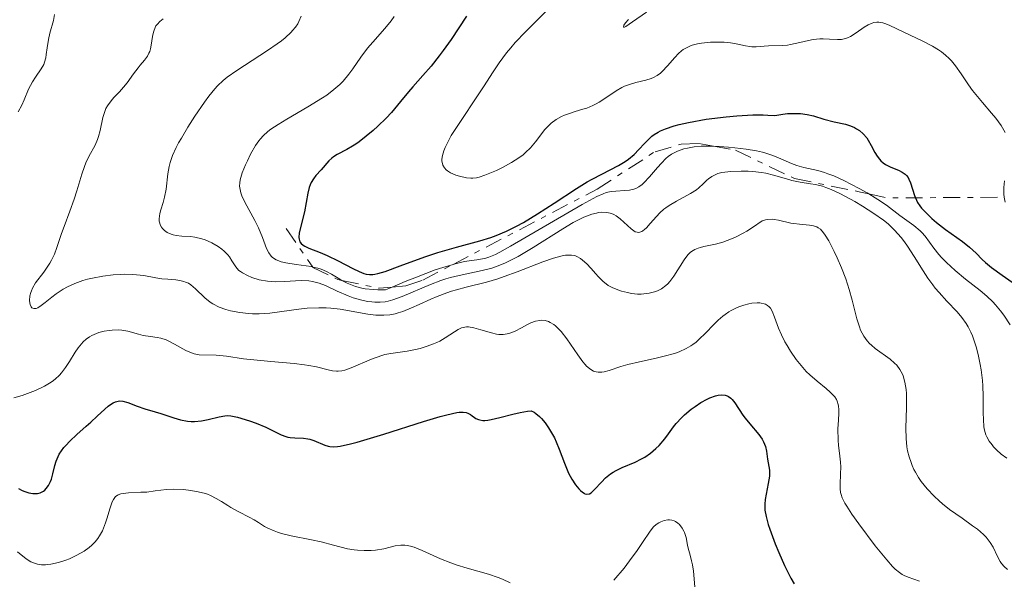
# Model space of a CAD drawing. Units: metres. Extents: x 628939 to 631599, y 4674098 to 4676460.
# Drawn here: x 630071 to 630163, y 4674584 to 4674637 of the extents above; entities that cross this region are included whole.
import ezdxf

# ---------------------------------------------------------------- set-up
doc = ezdxf.new("R2010")
doc.units = ezdxf.units.M
doc.header["$MEASUREMENT"] = 0
doc.linetypes.add('DGN Style 7', pattern=[3.4798438602180486, 1.565929737098122, -0.6959687720436097, 0.5219765790327072, -0.6959687720436097])
for name, color, linetype, lineweight in [('Curva de nivel directora', 30, 'Continuous', 30), ('Curva de nivel intermedia', 30, 'Continuous', 0), ('Escarpado', 30, 'DGN Style 7', 0)]:
    doc.layers.add(name, color=color, linetype=linetype, lineweight=lineweight)

msp = doc.modelspace()

# ---------------------------------------------------------------- linework, layer by layer
at = {"layer": 'Curva de nivel directora', "color": 30, "linetype": 'Continuous', "lineweight": 30, "flags": 128}
for points, elevation in [([(630113.0300000003, 4674636.850000001), (630111.5899999987, 4674634.67), (630110.869999999, 4674633.640000002), (630110.5000000001, 4674633.140000001), (630109.7299999989, 4674632.190000001), (630108.9800000002, 4674631.310000001), (630108.0500000003, 4674630.26), (630107.6399999991, 4674629.800000002), (630106.8999999993, 4674628.910000003), (630106.0399999986, 4674627.890000001), (630105.5599999981, 4674627.36), (630104.7800000003, 4674626.609999999), (630104.3499999989, 4674626.220000001), (630103.6899999996, 4674625.670000001), (630103.0399999992, 4674625.17), (630102.7300000006, 4674624.949999999), (630102.4299999989, 4674624.760000001), (630101.8900000001, 4674624.45), (630101.0099999995, 4674623.99), (630100.6499999998, 4674623.770000001), (630100.4999999999, 4674623.65), (630100.2199999985, 4674623.390000001), (630099.5199999987, 4674622.560000001), (630099.0299999992, 4674622.029999999), (630098.7999999989, 4674621.720000002), (630098.5899999988, 4674621.359999999), (630098.4900000005, 4674621.150000001), (630098.41, 4674620.920000001), (630098.2699999993, 4674620.390000002), (630097.9499999996, 4674618.660000001), (630097.4800000002, 4674616.680000001), (630097.44, 4674616.27), (630097.4600000001, 4674616.090000001), (630097.5400000005, 4674615.850000001), (630097.6399999988, 4674615.710000001), (630097.8400000001, 4674615.539999999), (630097.9899999998, 4674615.449999999), (630098.3799999988, 4674615.279999999), (630099.4299999992, 4674614.87), (630100.0700000008, 4674614.600000001), (630101.0999999989, 4674614.090000001), (630102.4600000002, 4674613.370000001), (630103.0500000003, 4674613.090000002), (630103.4900000006, 4674612.920000002), (630103.7000000007, 4674612.860000002), (630104.0099999991, 4674612.820000002), (630104.3299999988, 4674612.83), (630104.5099999999, 4674612.850000001), (630104.7899999992, 4674612.91), (630105.48, 4674613.109999999), (630106.8700000001, 4674613.609999999), (630109.15, 4674614.460000002)], 450), ([(630109.15, 4674614.460000002), (630110.3499999981, 4674614.859999999), (630112.0899999993, 4674615.36), (630114.2699999987, 4674615.95), (630115.29, 4674616.27), (630115.7799999996, 4674616.450000001), (630116.7400000007, 4674616.850000001), (630117.6900000006, 4674617.32), (630118.3199999988, 4674617.66), (630119.6199999996, 4674618.449999999), (630121.1699999986, 4674619.460000002), (630123.2599999985, 4674620.830000003), (630124.2499999988, 4674621.430000001), (630124.7299999993, 4674621.690000001), (630125.6199999988, 4674622.15), (630127.1599999989, 4674622.939999999), (630127.8000000004, 4674623.330000001), (630128.0899999987, 4674623.540000001), (630128.6099999995, 4674623.99), (630129.0599999988, 4674624.439999999), (630129.5799999996, 4674625), (630129.8199999988, 4674625.26), (630130.269999998, 4674625.670000001), (630130.5000000005, 4674625.850000001), (630130.8699999994, 4674626.070000002), (630131.0799999994, 4674626.170000002), (630131.5499999988, 4674626.37), (630132.3400000001, 4674626.630000002), (630132.8200000006, 4674626.76), (630133.6799999989, 4674626.960000001), (630135.3299999986, 4674627.250000001), (630137.1700000003, 4674627.49), (630138.1600000004, 4674627.58), (630139.6600000003, 4674627.670000002), (630140.6100000002, 4674627.670000002), (630141.0700000006, 4674627.650000001), (630141.7100000001, 4674627.590000001), (630142.4499999997, 4674627.730000001), (630142.899999999, 4674627.780000002), (630143.1799999984, 4674627.800000001), (630143.7100000004, 4674627.800000001), (630144.0799999993, 4674627.79), (630144.7299999996, 4674627.7), (630145.3099999985, 4674627.560000001), (630146.2800000008, 4674627.270000001), (630147.2199999996, 4674627.03), (630148.2799999992, 4674626.790000001), (630148.7499999985, 4674626.650000002), (630149.1299999985, 4674626.480000001), (630149.3099999997, 4674626.380000002), (630149.5699999989, 4674626.210000002), (630149.9299999987, 4674625.900000001), (630150.2500000006, 4674625.520000001), (630150.3899999993, 4674625.300000002), (630150.6599999996, 4674624.83), (630151.0199999994, 4674624.150000001), (630151.2199999985, 4674623.830000001), (630151.4399999997, 4674623.529999999), (630151.5599999982, 4674623.390000001), (630151.7699999983, 4674623.210000002), (630151.9999999985, 4674623.050000001), (630152.5100000004, 4674622.800000001), (630153.2199999989, 4674622.510000001), (630153.5399999986, 4674622.350000001), (630153.8299999991, 4674622.15), (630153.9499999997, 4674622.039999999), (630154.0999999995, 4674621.84), (630154.1799999999, 4674621.690000001), (630154.3200000008, 4674621.350000001), (630154.7000000008, 4674620.160000001), (630154.8799999997, 4674619.740000002), (630154.9899999992, 4674619.52), (630155.1999999993, 4674619.210000001), (630155.349999999, 4674619.000000001), (630155.709999999, 4674618.600000001), (630156.3100000002, 4674618.02), (630156.7300000003, 4674617.66), (630157.5799999997, 4674617.01), (630159.169999999, 4674615.890000002), (630159.8199999994, 4674615.369999999), (630160.4199999984, 4674614.79), (630160.9900000006, 4674614.220000003), (630161.2999999991, 4674613.920000001), (630161.8499999989, 4674613.470000002), (630162.8399999992, 4674612.760000001), (630163.7800000003, 4674612.11)], 450), ([(630102.8699999992, 4674597.230000001), (630105.3300000001, 4674597.980000001), (630109.0199999983, 4674599.160000003), (630110.5800000007, 4674599.62), (630111.1900000008, 4674599.780000002), (630112.1200000006, 4674599.970000001), (630112.3499999986, 4674600), (630112.7300000008, 4674600.02), (630112.9999999991, 4674599.980000002), (630113.1499999987, 4674599.930000001), (630113.3900000001, 4674599.800000001), (630113.5499999989, 4674599.680000001), (630113.7799999992, 4674599.510000001), (630113.9099999988, 4674599.440000001), (630114.139999999, 4674599.340000001), (630114.2599999997, 4674599.300000003), (630114.5599999991, 4674599.250000001), (630114.729999999, 4674599.250000001), (630115.0199999998, 4674599.270000001), (630115.3399999993, 4674599.32), (630116.1199999994, 4674599.510000001), (630117.3399999997, 4674599.83), (630118.0100000004, 4674599.980000002), (630118.6999999988, 4674600.109999999), (630119.0499999997, 4674600.150000002), (630119.3099999989, 4674600.02), (630119.480000001, 4674599.900000001), (630119.8299999997, 4674599.600000001), (630119.9999999997, 4674599.420000001), (630120.3399999995, 4674599.020000001), (630120.659999999, 4674598.570000002), (630120.8499999989, 4674598.260000001), (630121.2099999988, 4674597.619999999), (630121.3699999999, 4674597.270000001), (630121.6600000004, 4674596.58), (630122.1299999999, 4674595.260000002), (630122.3800000001, 4674594.640000002), (630122.5199999987, 4674594.34), (630122.8399999985, 4674593.770000001), (630123.1699999992, 4674593.260000001), (630123.4699999986, 4674592.890000002), (630123.6200000006, 4674592.74), (630123.8199999996, 4674592.560000001), (630123.9600000003, 4674592.470000002), (630124.0499999998, 4674592.42), (630124.2199999996, 4674592.380000004), (630124.4599999988, 4674592.430000001), (630124.6100000008, 4674592.520000001), (630124.9500000007, 4674592.830000003), (630125.5799999987, 4674593.52), (630125.9699999997, 4674593.910000001), (630126.419999999, 4674594.28), (630126.6699999995, 4674594.45), (630126.9399999998, 4674594.600000001), (630127.5099999999, 4674594.87), (630128.719999999, 4674595.370000001), (630129.3200000003, 4674595.660000001), (630129.610000001, 4674595.830000001), (630130.1499999996, 4674596.210000001), (630130.6399999991, 4674596.630000002), (630130.9499999997, 4674596.92), (630131.4799999995, 4674597.539999999), (630131.8199999993, 4674598.000000002), (630132.2799999998, 4674598.640000001), (630132.539999999, 4674598.970000002), (630133.0199999996, 4674599.500000001), (630133.3199999991, 4674599.780000002), (630133.9400000004, 4674600.29), (630134.2899999992, 4674600.540000001), (630134.839999999, 4674600.9), (630135.4, 4674601.210000001), (630135.6700000004, 4674601.340000001), (630136.2000000002, 4674601.530000002), (630136.4500000007, 4674601.590000001), (630136.7900000003, 4674601.630000002), (630137.0999999987, 4674601.590000001), (630137.2799999998, 4674601.530000002), (630137.3899999993, 4674601.470000001), (630137.5999999995, 4674601.33), (630137.7400000002, 4674601.190000001), (630137.9999999995, 4674600.880000001), (630138.7399999994, 4674599.74), (630138.9400000006, 4674599.45), (630139.3799999986, 4674598.92), (630140.219999999, 4674597.95), (630140.5399999986, 4674597.490000002), (630140.6599999995, 4674597.26), (630140.8299999993, 4674596.820000002), (630140.9199999986, 4674596.400000001), (630141.0199999993, 4674595.630000004), (630141.2000000003, 4674594.630000001), (630141.2199999982, 4674594.26), (630141.2099999993, 4674594.060000001), (630141.0999999997, 4674593.390000001), (630140.8899999997, 4674592.390000002), (630140.8000000002, 4674591.890000001), (630140.7699999989, 4674591.460000002), (630140.7699999989, 4674591.24), (630140.7899999992, 4674590.9), (630140.8899999997, 4674590.310000001), (630141.0899999986, 4674589.580000003)], 425), ([(630071.3699999988, 4674592.930000001), (630071.7199999997, 4674592.74), (630071.940000001, 4674592.65), (630072.3299999998, 4674592.520000001), (630072.6999999988, 4674592.449999999), (630072.8699999986, 4674592.440000001), (630073.119999999, 4674592.449999999), (630073.3699999994, 4674592.51), (630073.49, 4674592.560000001), (630073.7000000001, 4674592.680000001), (630073.7999999984, 4674592.770000001), (630073.9500000004, 4674592.91), (630074.1600000005, 4674593.189999999), (630074.3399999995, 4674593.560000001), (630074.4199999998, 4674593.779999999), (630074.5499999995, 4674594.28), (630074.7500000006, 4674595.050000001), (630074.8800000002, 4674595.470000002), (630075.0599999991, 4674595.890000002), (630075.1599999998, 4674596.100000001), (630075.3600000008, 4674596.420000001), (630075.5799999998, 4674596.730000002), (630075.7599999986, 4674596.930000001), (630076.1399999987, 4674597.330000001), (630076.7800000003, 4674597.930000001), (630077.6699999997, 4674598.699999999), (630078.0999999989, 4674599.080000001), (630078.6899999991, 4674599.630000001), (630079.3799999997, 4674600.300000002), (630079.7100000004, 4674600.580000001), (630080.019999999, 4674600.800000003), (630080.1699999988, 4674600.890000002), (630080.399999999, 4674600.99), (630080.6200000002, 4674601.039999999), (630080.77, 4674601.060000001), (630081.0699999996, 4674601.039999999), (630081.5199999987, 4674600.920000001), (630082.4100000006, 4674600.560000001), (630083.099999999, 4674600.330000001), (630084.0699999991, 4674600.050000001), (630084.61, 4674599.880000002), (630085.7999999991, 4674599.480000001), (630086.4400000006, 4674599.300000003), (630087.0899999988, 4674599.180000001), (630087.4100000006, 4674599.160000003), (630087.7399999994, 4674599.15), (630088.3799999985, 4674599.210000001), (630088.9899999987, 4674599.330000003), (630090.0199999991, 4674599.590000001), (630090.5399999999, 4674599.680000001), (630090.7700000001, 4674599.7), (630091.11, 4674599.680000001), (630091.7200000001, 4674599.550000001), (630092.8400000001, 4674599.199999999), (630093.459999999, 4674598.980000001), (630094.36, 4674598.609999999), (630095.7999999993, 4674597.91), (630096.2199999995, 4674597.750000001), (630096.4199999986, 4674597.7), (630096.6299999986, 4674597.660000003), (630097.0499999988, 4674597.619999999), (630097.8800000002, 4674597.600000001), (630098.2699999993, 4674597.550000003), (630098.4599999991, 4674597.51), (630098.8300000002, 4674597.390000002), (630099.8499999995, 4674596.939999999), (630100.149999999, 4674596.840000002), (630100.3199999989, 4674596.810000001), (630100.6399999985, 4674596.79), (630101.0399999986, 4674596.820000002), (630101.2899999989, 4674596.850000001), (630102.239999999, 4674597.060000001), (630102.8699999992, 4674597.230000001)], 425), ([(630141.0899999986, 4674589.580000003), (630141.2299999995, 4674589.15), (630141.7500000001, 4674587.76), (630142.0699999998, 4674586.970000001), (630142.6100000007, 4674585.770000001), (630143.2000000008, 4674584.590000001), (630143.5000000002, 4674584.040000001)], 425)]:
    msp.add_lwpolyline(points, dxfattribs=dict(at, elevation=elevation))
at = {"layer": 'Curva de nivel intermedia', "color": 30, "linetype": 'Continuous', "lineweight": 0, "flags": 128}
for points, elevation in [([(630121.5300000008, 4674638.42), (630118.5199999999, 4674635.4), (630117.57, 4674634.390000001), (630117.140000001, 4674633.9), (630116.7499999997, 4674633.429999999), (630116.0600000012, 4674632.499999999), (630115.440000002, 4674631.580000001), (630114.6599999998, 4674630.349999999), (630114.2400000017, 4674629.699999998), (630112.2100000001, 4674626.67), (630111.6199999999, 4674625.74), (630111.3800000009, 4674625.310000001), (630111.040000001, 4674624.630000002), (630110.9200000003, 4674624.320000002), (630110.7999999997, 4674623.9), (630110.7500000005, 4674623.529999999), (630110.7500000005, 4674623.359999999), (630110.7900000006, 4674623.13), (630110.8399999999, 4674622.98), (630110.9800000007, 4674622.73), (630111.1399999993, 4674622.56), (630111.26, 4674622.449999998), (630111.5500000007, 4674622.269999999), (630112.0300000012, 4674622.060000001), (630112.3700000009, 4674621.949999999), (630113.0199999991, 4674621.810000001), (630113.4300000004, 4674621.769999999), (630113.6100000015, 4674621.769999999), (630113.9600000002, 4674621.810000001), (630114.2000000017, 4674621.859999999), (630114.7500000015, 4674622.05), (630115.8100000009, 4674622.499999999), (630116.3899999999, 4674622.779999998), (630117.2100000001, 4674623.220000001), (630117.9000000008, 4674623.659999999), (630118.2899999997, 4674623.95), (630118.5300000011, 4674624.16), (630118.9700000014, 4674624.600000001), (630119.4400000009, 4674625.17), (630120.030000001, 4674625.930000001), (630120.3000000013, 4674626.27), (630120.6800000013, 4674626.67), (630120.9200000005, 4674626.890000002), (630121.3800000009, 4674627.230000001), (630121.8600000015, 4674627.510000001), (630122.1500000021, 4674627.640000001), (630122.6900000008, 4674627.83), (630123.1500000012, 4674627.970000001), (630123.8500000008, 4674628.179999999), (630124.2199999996, 4674628.3), (630124.7899999997, 4674628.539999999), (630125.0800000002, 4674628.680000001), (630125.3600000017, 4674628.829999999), (630125.9000000005, 4674629.180000001), (630126.950000001, 4674629.890000001), (630127.4800000008, 4674630.199999999), (630127.74, 4674630.32), (630128.2699999998, 4674630.519999999), (630128.7700000005, 4674630.66), (630129.7000000003, 4674630.880000001), (630130.200000001, 4674631.04), (630130.4300000012, 4674631.130000002), (630130.7599999999, 4674631.310000001), (630131.0700000006, 4674631.539999999), (630131.2300000014, 4674631.689999998), (630131.7300000021, 4674632.210000001), (630132.4000000004, 4674633), (630132.7400000001, 4674633.36), (630133.0300000008, 4674633.619999999), (630133.1800000004, 4674633.730000001), (630133.4199999997, 4674633.880000001), (630133.8100000008, 4674634.06), (630134.020000001, 4674634.140000001), (630134.5100000005, 4674634.259999999), (630134.8900000004, 4674634.319999998), (630135.7199999996, 4674634.41), (630136.3700000001, 4674634.439999999), (630137.0099999993, 4674634.429999998)], 455), ([(630074.7100000004, 4674636.999999999), (630074.6100000021, 4674636.440000001), (630074.2800000012, 4674635.249999999), (630074.1400000004, 4674634.679999999), (630074.0199999998, 4674633.890000001), (630073.9500000004, 4674633.269999999), (630073.9100000003, 4674632.98), (630073.7900000017, 4674632.56), (630073.7100000012, 4674632.359999998), (630073.480000001, 4674631.960000001), (630072.9300000012, 4674631.16), (630072.6600000008, 4674630.73), (630072.3000000009, 4674630.039999999), (630071.8899999995, 4674629.06), (630071.6700000005, 4674628.57), (630071.3399999997, 4674627.939999999)], 430), ([(630084.8200000002, 4674636.59), (630084.5099999994, 4674636.359999999), (630084.2800000014, 4674636.109999999), (630084.1500000019, 4674635.930000001), (630083.9700000007, 4674635.550000001), (630083.9100000004, 4674635.350000001), (630083.820000001, 4674634.940000001), (630083.7100000015, 4674634.16), (630083.6399999999, 4674633.8), (630083.5700000006, 4674633.560000001), (630083.5000000015, 4674633.409999999), (630083.3600000006, 4674633.13), (630083.0900000001, 4674632.759999999), (630082.6900000023, 4674632.289999999), (630082.490000001, 4674632.05), (630082.0700000008, 4674631.470000001), (630081.4800000007, 4674630.640000001), (630081.140000001, 4674630.230000001), (630080.7600000009, 4674629.819999999)], 435.0000000000001), ([(630097.6600000013, 4674636.829999999), (630097.4500000011, 4674636.359999999), (630097.3300000004, 4674636.130000002), (630097.1200000005, 4674635.81), (630096.860000001, 4674635.499999999), (630096.7100000012, 4674635.34), (630096.1600000014, 4674634.830000001), (630095.8200000017, 4674634.560000001), (630095.4200000016, 4674634.259999999), (630094.5099999995, 4674633.640000001), (630091.6700000009, 4674631.8), (630090.7600000012, 4674631.16), (630090.3900000001, 4674630.859999998), (630089.8700000016, 4674630.359999998), (630089.6200000013, 4674630.079999999), (630089.0700000015, 4674629.399999999), (630088.6600000003, 4674628.840000001), (630087.7700000005, 4674627.550000001), (630087.1, 4674626.509999999), (630086.5099999999, 4674625.51), (630086.2500000006, 4674625.05), (630086.0400000005, 4674624.619999998), (630085.7000000008, 4674623.880000001), (630085.4800000017, 4674623.239999999), (630085.3900000001, 4674622.869999998), (630085.2600000005, 4674622.189999999), (630085.0999999995, 4674620.76), (630084.9500000019, 4674620.019999998), (630084.8100000012, 4674619.509999999), (630084.600000001, 4674618.82), (630084.5099999994, 4674618.489999999), (630084.4500000014, 4674618.009999999), (630084.4600000002, 4674617.79), (630084.5000000005, 4674617.579999999), (630084.5400000007, 4674617.45), (630084.6600000014, 4674617.210000001), (630084.7500000009, 4674617.099999999), (630084.9400000008, 4674616.9), (630085.1799999999, 4674616.730000001), (630085.550000001, 4674616.560000001), (630085.7600000012, 4674616.5), (630086.0200000004, 4674616.449999998), (630086.5600000013, 4674616.390000001), (630087.3600000015, 4674616.34), (630087.7700000005, 4674616.289999997), (630088.4099999998, 4674616.149999999), (630088.7300000016, 4674616.050000001)], 440), ([(630106.3000000002, 4674636.8), (630106.0200000008, 4674636.409999998), (630105.4500000009, 4674635.699999998), (630104.3300000011, 4674634.439999999), (630103.8200000013, 4674633.859999998), (630103.1900000012, 4674633.020000001), (630102.4500000012, 4674631.949999999), (630102.0900000014, 4674631.439999999), (630101.5500000004, 4674630.800000001), (630101.2400000021, 4674630.49), (630100.690000002, 4674630.01), (630100.0300000005, 4674629.5), (630099.6399999993, 4674629.24), (630098.2699999993, 4674628.4), (630096.3300000012, 4674627.269999999), (630095.4999999999, 4674626.76), (630094.8400000005, 4674626.319999999), (630094.560000001, 4674626.109999999), (630094.1100000017, 4674625.7), (630093.8600000015, 4674625.430000001), (630093.7100000017, 4674625.239999999), (630093.4200000011, 4674624.819999999), (630092.9500000017, 4674623.999999999), (630092.6600000011, 4674623.4), (630092.4800000001, 4674623.009999999), (630092.1800000005, 4674622.26), (630092.0399999998, 4674621.829999999), (630091.9900000006, 4674621.63), (630091.9400000013, 4674621.33), (630091.9300000002, 4674621.029999998), (630091.9400000013, 4674620.880000001), (630092.0000000017, 4674620.559999999), (630092.0500000009, 4674620.4), (630092.1400000004, 4674620.13), (630092.27, 4674619.84), (630092.5899999996, 4674619.210000001), (630093.3400000005, 4674617.850000001), (630093.6800000004, 4674617.170000001), (630094.0600000003, 4674616.25), (630094.4400000003, 4674615.239999999), (630094.6399999993, 4674614.84), (630094.8700000017, 4674614.529999998), (630095.0000000015, 4674614.399999999), (630095.3300000001, 4674614.189999999), (630095.5900000016, 4674614.079999999), (630095.7900000004, 4674614.01), (630096.2400000019, 4674613.9), (630097.1900000018, 4674613.750000001), (630098.570000001, 4674613.55), (630098.7271170431, 4674613.513175693)], 445), ([(630128.110000001, 4674636.539999999), (630127.8300000017, 4674636.220000001), (630127.6700000007, 4674636), (630127.6200000015, 4674635.83), (630127.7300000011, 4674635.83), (630127.8499999996, 4674635.880000001), (630128.4800000021, 4674636.310000001), (630129.7600000007, 4674637.220000001)], 460.0000000000001), ([(630137.0099999993, 4674634.429999998), (630137.3100000012, 4674634.399999999), (630137.5900000005, 4674634.369999998), (630138.1000000001, 4674634.279999998), (630138.9900000021, 4674634.08), (630139.3800000009, 4674634.02), (630139.5799999998, 4674633.999999999), (630139.9599999997, 4674633.999999999), (630140.7199999997, 4674634.06), (630141.110000001, 4674634.09), (630142.3899999994, 4674634.109999998), (630142.8800000012, 4674634.149999999), (630143.1500000015, 4674634.199999998), (630144.0200000011, 4674634.390000001), (630144.8500000003, 4674634.58), (630145.2700000006, 4674634.660000001), (630145.8899999997, 4674634.720000001), (630146.1900000015, 4674634.730000001), (630146.7800000015, 4674634.689999999), (630147.5300000004, 4674634.660000001), (630147.9000000014, 4674634.679999999), (630148.2700000004, 4674634.759999999), (630148.4600000002, 4674634.819999999), (630148.7300000007, 4674634.949999999), (630149.2800000005, 4674635.289999999), (630150.0200000004, 4674635.81), (630150.3900000014, 4674636.029999998), (630150.7500000012, 4674636.189999999), (630150.9300000002, 4674636.25), (630151.2000000007, 4674636.289999999), (630151.3800000015, 4674636.279999999), (630151.7500000005, 4674636.220000001), (630151.9400000004, 4674636.17), (630152.3400000005, 4674636.02), (630153.7199999995, 4674635.34), (630155.4600000008, 4674634.52), (630156.3600000015, 4674634.050000001), (630156.9299999992, 4674633.699999999), (630157.2000000019, 4674633.519999999), (630157.5799999997, 4674633.220000002), (630157.9200000018, 4674632.91), (630158.1299999995, 4674632.689999999), (630158.5200000008, 4674632.220000001), (630159.0500000005, 4674631.489999999), (630159.7300000022, 4674630.460000001), (630160.100000001, 4674629.940000001), (630160.4000000005, 4674629.560000001), (630161.0300000008, 4674628.809999999), (630161.8700000013, 4674627.83), (630162.2600000004, 4674627.359999998), (630162.7600000009, 4674626.679999999), (630163.0100000012, 4674626.23), (630163.1200000007, 4674626.02)], 455), ([(630080.7600000009, 4674629.819999999), (630080.2200000001, 4674629.27), (630079.9699999997, 4674628.979999999), (630079.63, 4674628.51), (630079.4900000015, 4674628.259999999), (630079.3799999997, 4674627.989999998), (630079.2099999997, 4674627.41), (630078.9700000007, 4674626.21), (630078.8200000009, 4674625.640000001), (630078.7200000003, 4674625.359999998), (630078.4900000001, 4674624.84), (630077.9200000003, 4674623.789999999), (630077.6400000007, 4674623.189999999), (630077.4999999999, 4674622.869999998), (630077.2500000017, 4674622.159999999), (630076.7800000003, 4674620.609999998), (630076.530000002, 4674619.83), (630076.140000001, 4674618.710000001), (630075.6, 4674617.289999999), (630075.3600000008, 4674616.619999998), (630074.9299999995, 4674615.329999999), (630074.7000000014, 4674614.720000001), (630074.430000001, 4674614.140000001), (630074.2800000012, 4674613.859999998), (630074.1000000002, 4674613.580000001), (630073.7200000002, 4674613.050000001), (630072.9500000012, 4674612.039999999), (630072.6600000008, 4674611.560000001), (630072.5600000002, 4674611.31), (630072.4999999999, 4674611.149999999), (630072.4300000005, 4674610.840000001), (630072.3900000004, 4674610.409999999), (630072.4100000004, 4674610.17), (630072.4400000017, 4674610.029999999), (630072.54, 4674609.800000001), (630072.6100000015, 4674609.720000001), (630072.7900000004, 4674609.649999999), (630073.0000000005, 4674609.67), (630073.1500000004, 4674609.720000001), (630073.4699999999, 4674609.92), (630073.8400000009, 4674610.21), (630074.4600000001, 4674610.720000001), (630074.8600000001, 4674611.010000001), (630075.5199999996, 4674611.439999999), (630075.9199999997, 4674611.660000001), (630076.5900000002, 4674611.980000001), (630077.3600000013, 4674612.26), (630077.7900000005, 4674612.380000001), (630078.2400000021, 4674612.49), (630079.2000000009, 4674612.67), (630080.1700000009, 4674612.779999998), (630080.8100000002, 4674612.820000002), (630081.2200000016, 4674612.84), (630081.9700000002, 4674612.83), (630082.3500000002, 4674612.800000001), (630083.0200000008, 4674612.720000001), (630084.1500000019, 4674612.499999999), (630084.6799999992, 4674612.409999999), (630085.2400000005, 4674612.369999999), (630086.0000000002, 4674612.310000001), (630086.3700000013, 4674612.26), (630086.7300000011, 4674612.17), (630086.91, 4674612.119999999), (630087.1600000004, 4674612.000000001), (630087.3900000006, 4674611.859999999), (630087.8300000009, 4674611.5), (630088.6900000015, 4674610.65), (630089.1800000009, 4674610.25), (630089.4500000014, 4674610.08), (630090.0400000014, 4674609.789999997), (630090.6600000006, 4674609.570000002), (630091.0899999999, 4674609.449999998), (630091.9400000013, 4674609.279999998), (630092.7500000005, 4674609.180000001), (630093.1399999994, 4674609.159999999), (630093.7600000009, 4674609.159999999), (630094.74, 4674609.230000001), (630095.8600000018, 4674609.380000001), (630097.4400000023, 4674609.600000001), (630098.22, 4674609.680000001), (630099.3100000008, 4674609.73), (630099.9900000002, 4674609.709999999), (630100.4200000018, 4674609.680000001), (630101.270000001, 4674609.58), (630103.8600000016, 4674609.119999999), (630104.5999999992, 4674609.039999999), (630105.0599999997, 4674609.03), (630105.3500000002, 4674609.039999999), (630105.8900000012, 4674609.079999999), (630106.4000000008, 4674609.169999998), (630106.6700000013, 4674609.24), (630107.1100000015, 4674609.380000001), (630107.9299999997, 4674609.720000001), (630108.6300000015, 4674610.029999999), (630109.72, 4674610.519999999), (630110.3000000013, 4674610.769999999), (630111.2000000019, 4674611.109999998), (630111.6500000012, 4674611.27), (630112.1000000006, 4674611.399999999), (630112.9900000001, 4674611.640000001), (630114.880000001, 4674612.11)], 435.0000000000001), ([(630111.7838751731, 4674613.762515136), (630111.9800000021, 4674613.82), (630112.8499999993, 4674614.029999998), (630113.2900000019, 4674614.100000001), (630113.9800000002, 4674614.189999999), (630114.51, 4674614.27), (630114.7500000015, 4674614.32), (630115.1100000013, 4674614.430000001), (630115.7400000016, 4674614.689999999), (630116.1300000005, 4674614.890000001), (630117.1200000007, 4674615.439999999), (630123.7800000015, 4674619.33), (630125.1500000017, 4674620.069999999), (630125.7300000007, 4674620.329999999), (630126.0200000012, 4674620.430000001), (630126.5000000017, 4674620.53), (630128.1800000004, 4674620.659999999), (630128.5899999995, 4674620.74), (630128.7800000017, 4674620.81), (630129.07, 4674620.960000001), (630129.3700000017, 4674621.180000001), (630129.5300000004, 4674621.33), (630130.0600000002, 4674621.890000002), (630130.8100000012, 4674622.77), (630131.1599999999, 4674623.17), (630131.5800000001, 4674623.599999999), (630131.7900000003, 4674623.78), (630132.100000001, 4674624.01), (630132.2700000008, 4674624.109999998), (630132.6399999995, 4674624.279999998), (630133.2400000008, 4674624.49), (630133.5899999995, 4674624.569999999), (630134.1900000008, 4674624.679999999), (630134.8700000002, 4674624.739999998)], 445), ([(630134.8700000002, 4674624.739999998), (630135.2600000014, 4674624.75), (630135.6600000015, 4674624.759999999), (630136.0040000009, 4674624.748000001)], 445), ([(630136.0040000009, 4674624.748000001), (630136.5199999998, 4674624.73), (630137.4000000005, 4674624.67), (630137.9800000016, 4674624.609999999), (630139.05, 4674624.48), (630140.0100000012, 4674624.320000002), (630140.5499999998, 4674624.189999999), (630140.8800000007, 4674624.089999998), (630141.5199999999, 4674623.869999999), (630142.270000001, 4674623.560000001), (630143.27, 4674623.13), (630143.7500000007, 4674622.96), (630144.4200000013, 4674622.77), (630145.2700000006, 4674622.59), (630145.7000000019, 4674622.49), (630146.3200000012, 4674622.31), (630146.6500000019, 4674622.189999999), (630147.1900000006, 4674621.980000001), (630148.1200000005, 4674621.569999999), (630149.5599999998, 4674620.82), (630150.2999999997, 4674620.409999999), (630150.4513461312, 4674620.31767886)], 445), ([(630088.7300000016, 4674616.050000001), (630089.3500000008, 4674615.769999999), (630089.9200000007, 4674615.42), (630090.2699999994, 4674615.17), (630090.4800000018, 4674614.989999999), (630090.8200000017, 4674614.640000001), (630090.9800000002, 4674614.449999998), (630091.2199999995, 4674614.079999999), (630091.500000001, 4674613.619999999), (630091.6599999998, 4674613.399999999), (630091.8699999999, 4674613.189999999), (630092.0000000017, 4674613.09), (630092.1900000017, 4674612.959999999), (630092.6600000011, 4674612.710000001), (630093.0700000002, 4674612.539999999), (630093.7600000009, 4674612.329999999), (630094.5200000008, 4674612.199999999), (630094.9200000009, 4674612.159999999), (630095.3099999998, 4674612.15), (630096.11, 4674612.17), (630097.6600000013, 4674612.249999999), (630098.3800000009, 4674612.220000001), (630098.7100000017, 4674612.17), (630099.3399999999, 4674612.01), (630099.9299999999, 4674611.779999999), (630101.0000000006, 4674611.27), (630102.0100000009, 4674610.829999999), (630102.4900000015, 4674610.65), (630103.1799999999, 4674610.449999999), (630103.8300000003, 4674610.319999999), (630104.2400000016, 4674610.269999999), (630104.5000000009, 4674610.25), (630105.0000000015, 4674610.239999999), (630105.4800000021, 4674610.279999999), (630105.7300000002, 4674610.329999999), (630106.1799999995, 4674610.449999999), (630107.0600000002, 4674610.779999998), (630109.690000001, 4674611.88), (630110.650000002, 4674612.249999999), (630111.1000000014, 4674612.4), (630111.5400000017, 4674612.539999999), (630112.3500000008, 4674612.74), (630114.500000001, 4674613.179999999), (630115.4000000019, 4674613.42), (630115.8700000013, 4674613.580000001), (630116.610000001, 4674613.88), (630117.4100000013, 4674614.260000001), (630117.8400000005, 4674614.49), (630119.2400000019, 4674615.319999999), (630122.0000000001, 4674617.07), (630122.9600000012, 4674617.640000001), (630123.3700000002, 4674617.869999998), (630123.9300000013, 4674618.140000001), (630124.1799999995, 4674618.25), (630124.6800000002, 4674618.42), (630125.1100000015, 4674618.529999999), (630125.3200000017, 4674618.569999999), (630125.63, 4674618.599999999), (630126.0900000005, 4674618.59), (630126.380000001, 4674618.529999999), (630126.5300000008, 4674618.480000001), (630126.740000001, 4674618.399999999), (630126.940000002, 4674618.279999999), (630127.3300000011, 4674618), (630128.3400000012, 4674617.060000001), (630128.5899999995, 4674616.869999999), (630128.7100000001, 4674616.8), (630128.8900000012, 4674616.739999999), (630129.07, 4674616.730000001), (630129.3400000005, 4674616.819999999), (630129.440000001, 4674616.88), (630129.5900000008, 4674617.000000001), (630129.7600000007, 4674617.15), (630130.1200000006, 4674617.56), (630130.6900000004, 4674618.21), (630131.0200000014, 4674618.55), (630131.3800000012, 4674618.880000001), (630131.5800000001, 4674619.029999998), (630131.890000001, 4674619.249999999), (630132.5500000002, 4674619.649999999), (630133.8700000012, 4674620.349999999), (630134.420000001, 4674620.7), (630134.6500000012, 4674620.880000001), (630135.0400000003, 4674621.259999999), (630135.3700000009, 4674621.58), (630135.5499999998, 4674621.730000001), (630135.8499999993, 4674621.939999999), (630136.2100000014, 4674622.119999999), (630136.4200000014, 4674622.199999999), (630136.7800000013, 4674622.289999999), (630137.0499999997, 4674622.340000001), (630137.6300000007, 4674622.41), (630138.5800000007, 4674622.439999999), (630139.2300000011, 4674622.430000001), (630139.6500000014, 4674622.4), (630140.4600000004, 4674622.3), (630140.8600000006, 4674622.24), (630141.5900000016, 4674622.07), (630142.7800000006, 4674621.699999999), (630143.3000000013, 4674621.550000002), (630144.0600000013, 4674621.399999999)], 440), ([(630144.0600000013, 4674621.399999999), (630145.0300000014, 4674621.259999999), (630145.5000000009, 4674621.180000001), (630146.130000001, 4674621.029999998), (630146.4500000008, 4674620.92), (630146.9500000014, 4674620.730000001), (630147.8000000007, 4674620.329999999), (630149.1399999997, 4674619.600000001), (630149.8700000006, 4674619.17), (630150.9300000002, 4674618.489999999), (630151.8200000019, 4674617.859999998), (630152.24, 4674617.52), (630152.8500000001, 4674616.949999999), (630153.4500000014, 4674616.27), (630153.7599999999, 4674615.869999999), (630154.0599999994, 4674615.439999999), (630154.6699999995, 4674614.499999999), (630155.5099999999, 4674613.149999999), (630155.9500000003, 4674612.49), (630156.4000000019, 4674611.849999999), (630156.6299999999, 4674611.550000001), (630156.9900000019, 4674611.130000001), (630157.7200000006, 4674610.349999999), (630158.6600000015, 4674609.350000001), (630159.0999999996, 4674608.829999999), (630159.4999999999, 4674608.259999999), (630159.6800000007, 4674607.949999998), (630159.9300000012, 4674607.460000001), (630160.0800000009, 4674607.11), (630160.3400000002, 4674606.380000001), (630160.4600000009, 4674605.999999999), (630160.6500000008, 4674605.230000001), (630160.8099999997, 4674604.460000001), (630160.89, 4674603.949999999), (630161.0100000007, 4674602.970000001), (630161.050000001, 4674602.460000001), (630161.0900000011, 4674601.509999999), (630161.0900000011, 4674599.949999998), (630161.1000000001, 4674599.329999999), (630161.1500000015, 4674598.640000001), (630161.2000000007, 4674598.34), (630161.3300000003, 4674597.92), (630161.4100000008, 4674597.720000001), (630161.6400000011, 4674597.329999999), (630161.9100000015, 4674596.970000001), (630162.0600000012, 4674596.789999999), (630162.3200000006, 4674596.52), (630162.7699999998, 4674596.109999998), (630163.2800000017, 4674595.730000001)], 440), ([(630163.0700000017, 4674621.520000001), (630163.0100000012, 4674620.91), (630163.0200000001, 4674620.3), (630163.0500000014, 4674620)], 455), ([(630150.4513461312, 4674620.31767886), (630151.3000000011, 4674619.800000002), (630152.0900000001, 4674619.260000001), (630153.3399999996, 4674618.289999999), (630154.6400000005, 4674617.359999998), (630155.2199999995, 4674616.869999999), (630155.3800000004, 4674616.71), (630155.6799999998, 4674616.369999998), (630156.4900000012, 4674615.26), (630156.9500000017, 4674614.689999999), (630157.2100000009, 4674614.390000001), (630157.6600000003, 4674613.920000001), (630158.4800000006, 4674613.179999999), (630159.4400000017, 4674612.390000001), (630160.8000000007, 4674611.320000002), (630161.4300000009, 4674610.8), (630161.9800000008, 4674610.269999999), (630162.2300000011, 4674610.009999999), (630162.7000000007, 4674609.449999998), (630163, 4674609.05), (630163.5900000001, 4674608.130000002)], 445), ([(630163.0500000014, 4674620), (630163.140000001, 4674619.56)], 455), ([(630114.880000001, 4674612.11), (630115.9500000017, 4674612.430000001), (630116.5300000006, 4674612.630000001), (630117.74, 4674613.069999999), (630120.1200000005, 4674613.99), (630121.1200000016, 4674614.34), (630121.9199999997, 4674614.56), (630122.2500000005, 4674614.609999999), (630122.4400000004, 4674614.630000001), (630122.7900000013, 4674614.630000001), (630123.1, 4674614.570000002), (630123.2899999998, 4674614.499999999), (630123.6400000007, 4674614.300000001), (630123.8300000008, 4674614.15), (630124.2100000007, 4674613.8), (630124.5800000017, 4674613.399999999), (630125.0500000011, 4674612.869999997), (630125.2700000001, 4674612.630000001), (630125.7300000007, 4674612.180000001), (630126.0200000012, 4674611.940000001), (630126.2200000001, 4674611.810000001), (630126.6500000015, 4674611.58), (630127.2000000014, 4674611.350000001), (630127.4600000007, 4674611.27), (630127.9900000005, 4674611.130000001), (630128.3800000015, 4674611.050000001), (630128.9300000013, 4674610.999999999), (630129.2900000013, 4674610.999999999), (630129.5300000004, 4674611.010000001), (630130.0199999999, 4674611.079999999), (630130.5300000019, 4674611.210000002), (630130.7900000011, 4674611.300000001), (630131.1799999999, 4674611.5), (630131.5700000012, 4674611.779999999), (630131.7600000012, 4674611.96), (630131.9400000023, 4674612.17), (630132.2999999998, 4674612.650000001), (630133.2600000009, 4674614.17), (630133.5200000004, 4674614.529999998), (630133.6600000011, 4674614.679999998), (630133.8700000012, 4674614.88), (630134.1200000015, 4674615.060000001), (630134.26, 4674615.13), (630134.5900000009, 4674615.269999999), (630134.7800000008, 4674615.329999999), (630135.0900000016, 4674615.409999999), (630136.1800000002, 4674615.630000001), (630136.8700000008, 4674615.82), (630137.670000001, 4674616.119999997), (630138.1200000002, 4674616.31), (630138.7599999995, 4674616.649999999), (630139.0999999993, 4674616.84), (630139.6400000001, 4674617.180000001), (630140.5200000008, 4674617.800000001), (630140.8300000015, 4674617.890000001), (630141.0400000017, 4674617.929999998), (630141.4500000007, 4674617.949999998), (630141.6500000019, 4674617.929999998), (630142.0499999997, 4674617.869999998), (630143.2000000008, 4674617.600000001), (630143.4700000013, 4674617.550000001), (630143.9899999998, 4674617.49), (630144.9199999997, 4674617.409999999), (630145.3100000008, 4674617.340000001), (630145.6100000005, 4674617.24), (630145.74, 4674617.159999999), (630145.9400000012, 4674617.019999999), (630146.2300000017, 4674616.699999999), (630146.3900000004, 4674616.489999998), (630146.7200000011, 4674615.949999998), (630147.2300000008, 4674614.96), (630147.5100000004, 4674614.380000001), (630147.9200000016, 4674613.429999999), (630148.3000000014, 4674612.430000001), (630148.4800000002, 4674611.92), (630148.63, 4674611.42), (630148.9000000005, 4674610.439999999), (630149.3400000008, 4674608.679999999), (630149.570000001, 4674607.949999998), (630149.6900000018, 4674607.630000001), (630149.9700000011, 4674607.09), (630150.2900000007, 4674606.649999999), (630150.520000001, 4674606.390000001), (630150.6900000009, 4674606.24), (630151.0500000007, 4674605.939999999), (630152.4299999998, 4674604.949999998), (630152.8500000001, 4674604.58), (630153.04, 4674604.380000001), (630153.3399999996, 4674603.980000001), (630153.4700000014, 4674603.769999999), (630153.6300000001, 4674603.410000001), (630153.7500000009, 4674603.029999998), (630153.8100000012, 4674602.82), (630153.9100000019, 4674602.13), (630153.9400000009, 4674601.739999998), (630153.9499999997, 4674601.33), (630153.9400000009, 4674600.440000001), (630153.8800000005, 4674598.529999999), (630153.9100000019, 4674597.579999999), (630153.99, 4674596.789999999), (630154.0599999994, 4674596.41)], 435.0000000000001), ([(630098.7271170431, 4674613.513175693), (630099.2100000002, 4674613.399999999), (630099.5000000007, 4674613.310000001), (630100.0100000004, 4674613.09), (630100.4800000021, 4674612.84), (630101.1100000001, 4674612.470000001), (630101.4399343549, 4674612.270039784)], 445), ([(630106.1038670924, 4674611.645482231), (630107.3200000017, 4674612.159999999), (630108.37, 4674612.579999999), (630110.1100000012, 4674613.239999998), (630110.8200000019, 4674613.480000001), (630111.7838751731, 4674613.762515136)], 445), ([(630101.4399343549, 4674612.270039784), (630101.9400000017, 4674612.000000001), (630102.2300000021, 4674611.88), (630102.7100000004, 4674611.699999998), (630103.2900000017, 4674611.560000001), (630103.6200000002, 4674611.5), (630104.3700000013, 4674611.42), (630104.7900000014, 4674611.390000001), (630105.5, 4674611.390000001), (630106.1038670924, 4674611.645482231)], 445), ([(630113.0199999991, 4674607.949999998), (630113.2300000016, 4674607.939999999), (630113.7000000009, 4674607.850000001), (630114.3600000002, 4674607.66), (630115.3500000006, 4674607.380000001), (630115.8100000009, 4674607.279999999), (630116.0299999999, 4674607.249999999), (630116.4300000002, 4674607.239999999), (630116.8100000002, 4674607.289999999), (630117.0500000014, 4674607.349999999), (630117.5499999998, 4674607.55), (630118.1500000011, 4674607.869999997), (630118.7100000001, 4674608.17), (630119.0000000005, 4674608.310000001), (630119.4400000009, 4674608.470000001), (630119.8400000009, 4674608.55), (630120.0399999998, 4674608.560000001), (630120.3500000006, 4674608.529999999), (630120.6600000013, 4674608.439999999), (630120.82, 4674608.359999999), (630121.1500000008, 4674608.17), (630121.3099999995, 4674608.04), (630121.5599999998, 4674607.800000001), (630121.8200000012, 4674607.519999999), (630122.350000001, 4674606.84), (630123.3800000015, 4674605.34), (630123.8500000008, 4674604.699999998), (630124.060000001, 4674604.449999998), (630124.2000000017, 4674604.300000001), (630124.4600000011, 4674604.07), (630124.5900000007, 4674603.980000001), (630124.8400000011, 4674603.84), (630125.1000000003, 4674603.76), (630125.2700000001, 4674603.739999999), (630125.620000001, 4674603.75), (630125.8400000001, 4674603.779999999), (630126.3099999997, 4674603.9), (630127.4000000004, 4674604.249999999), (630128.0400000019, 4674604.439999999), (630129.1200000015, 4674604.710000002), (630130.6600000014, 4674605.039999999), (630131.4200000013, 4674605.21), (630132.3700000013, 4674605.480000001), (630132.8200000006, 4674605.639999999), (630133.4599999998, 4674605.930000001), (630133.8800000001, 4674606.180000001), (630134.0800000012, 4674606.31), (630134.3800000009, 4674606.539999999), (630134.6800000003, 4674606.8), (630135.2500000002, 4674607.369999999), (630136.0300000003, 4674608.179999999), (630136.4400000017, 4674608.580000001), (630136.8600000017, 4674608.939999999), (630137.0800000009, 4674609.109999998), (630137.4200000007, 4674609.339999998), (630137.6599999998, 4674609.470000001), (630138.1300000015, 4674609.709999999), (630138.3600000016, 4674609.800000001), (630138.8300000011, 4674609.970000001), (630139.2800000003, 4674610.08), (630139.5599999997, 4674610.140000001), (630140.0600000003, 4674610.179999999), (630140.3100000008, 4674610.179999999), (630140.4500000015, 4674610.159999998), (630140.7100000008, 4674610.099999999), (630140.8300000015, 4674610.060000001), (630141.0199999993, 4674609.939999999), (630141.1900000013, 4674609.800000001), (630141.2899999997, 4674609.680000001), (630141.4500000007, 4674609.41), (630141.6800000009, 4674608.84), (630142.0499999997, 4674607.83), (630142.3300000012, 4674607.199999999), (630142.650000001, 4674606.560000001), (630142.8400000009, 4674606.220000001), (630143.1600000006, 4674605.699999999), (630143.6900000003, 4674604.91), (630144.3000000005, 4674604.159999999), (630144.6200000001, 4674603.810000001), (630144.9500000009, 4674603.489999999), (630145.6300000005, 4674602.900000001), (630146.4800000021, 4674602.21), (630146.8500000008, 4674601.890000001), (630147.1500000004, 4674601.58), (630147.28, 4674601.430000001), (630147.4299999997, 4674601.199999998), (630147.5100000004, 4674601.050000001), (630147.6100000008, 4674600.730000001), (630147.6399999999, 4674600.579999999), (630147.6700000011, 4674600.259999999), (630147.6700000011, 4674599.929999998), (630147.6199999999, 4674599.26), (630147.5800000017, 4674598.46), (630147.5999999996, 4674597.4), (630147.6300000009, 4674596.899999999), (630147.7200000003, 4674596.210000001), (630147.8200000009, 4674595.349999999), (630147.8400000011, 4674594.92), (630147.8200000009, 4674594.239999999), (630147.7699999996, 4674593.33), (630147.7800000008, 4674592.900000001)], 430), ([(630070.9199999995, 4674601.350000001), (630071.7000000018, 4674601.569999998), (630072.4500000007, 4674601.84), (630072.9300000012, 4674602.029999999), (630073.7800000005, 4674602.439999999), (630074.260000001, 4674602.720000001), (630074.4800000002, 4674602.859999998), (630074.7800000019, 4674603.08), (630075.1799999997, 4674603.46), (630075.3699999999, 4674603.67), (630075.7400000008, 4674604.159999999), (630076.1000000007, 4674604.74), (630076.6200000015, 4674605.579999999), (630076.9000000008, 4674605.99), (630077.2200000006, 4674606.380000001), (630077.3900000004, 4674606.560000001), (630077.6699999997, 4674606.8), (630077.9700000016, 4674607.01), (630078.1799999994, 4674607.140000002), (630078.6199999996, 4674607.34), (630078.85, 4674607.420000001), (630079.3200000017, 4674607.55), (630079.790000001, 4674607.619999999), (630080.0900000005, 4674607.65), (630080.6800000005, 4674607.66), (630080.9800000001, 4674607.630000001), (630081.5299999999, 4674607.539999999), (630082.5100000012, 4674607.279999999), (630082.9600000004, 4674607.159999999), (630083.6500000011, 4674607.060000001), (630084.2700000004, 4674606.96), (630084.5899999999, 4674606.890000001), (630085.0900000005, 4674606.73), (630085.3400000009, 4674606.609999999), (630085.8700000006, 4674606.33), (630086.9300000002, 4674605.739999999), (630087.4400000019, 4674605.519999999), (630087.6900000002, 4674605.439999998), (630088.1799999997, 4674605.359999999), (630089.7400000021, 4674605.330000001), (630090.7099999997, 4674605.220000002), (630092.3000000013, 4674604.989999998), (630093.24, 4674604.869999998), (630094.8300000015, 4674604.73), (630096.9999999995, 4674604.550000001), (630097.9500000018, 4674604.430000001), (630098.3699999999, 4674604.369999999), (630099.0899999995, 4674604.220000001), (630100.1800000003, 4674603.949999999), (630100.5800000003, 4674603.86), (630100.9400000002, 4674603.819999999), (630101.1100000001, 4674603.819999999), (630101.4499999998, 4674603.869999999), (630101.7000000002, 4674603.930000001), (630102.3000000014, 4674604.15), (630104.1900000002, 4674604.939999999), (630105.1500000014, 4674605.289999999), (630105.4400000018, 4674605.369999999), (630105.9800000006, 4674605.480000001), (630107.5099999994, 4674605.689999999), (630108.3000000007, 4674605.850000001), (630108.7200000009, 4674605.95), (630109.3600000001, 4674606.140000001), (630109.9700000003, 4674606.369999998), (630110.2600000009, 4674606.5), (630110.5400000003, 4674606.63), (630111.0499999999, 4674606.929999999), (630111.9100000005, 4674607.49), (630112.2700000004, 4674607.710000001), (630112.5800000011, 4674607.859999998), (630112.7300000008, 4674607.899999999), (630113.0199999991, 4674607.949999998)], 430), ([(630154.0599999994, 4674596.41), (630154.2000000002, 4674595.859999998), (630154.3800000012, 4674595.319999999), (630154.4800000017, 4674595.069999999), (630154.6500000017, 4674594.680000001), (630154.7800000012, 4674594.430000001), (630155.0800000008, 4674593.939999998), (630155.32, 4674593.58), (630155.8800000009, 4674592.880000001), (630156.5200000004, 4674592.21), (630156.9800000007, 4674591.779999998), (630157.3000000003, 4674591.499999999), (630157.9599999997, 4674590.970000001), (630159.1199999999, 4674590.149999999), (630160.100000001, 4674589.460000001), (630160.5500000003, 4674589.13), (630161.1200000002, 4674588.640000001), (630161.3600000016, 4674588.399999999), (630161.7300000006, 4674587.91), (630162.020000001, 4674587.449999999), (630162.4200000011, 4674586.600000001), (630162.6600000003, 4674586.140000001), (630162.8000000011, 4674585.939999999), (630163.0500000014, 4674585.65), (630163.3600000021, 4674585.390000001)], 435.0000000000001), ([(630071.2600000014, 4674587.029999999), (630072.0900000008, 4674586.37), (630072.5199999999, 4674586.100000001), (630072.9300000012, 4674585.939999999), (630073.1400000014, 4674585.88), (630073.49, 4674585.829999999), (630073.860000001, 4674585.829999999), (630074.0599999999, 4674585.84), (630074.3799999995, 4674585.88), (630075.0700000003, 4674586.039999999), (630075.7600000009, 4674586.249999999), (630076.1200000008, 4674586.390000001), (630076.6700000007, 4674586.640000001), (630077.2000000004, 4674586.929999999), (630077.4599999996, 4674587.09), (630077.9500000014, 4674587.439999999), (630078.1700000004, 4674587.640000001), (630078.4800000011, 4674587.95), (630078.7500000016, 4674588.279999998), (630078.9000000014, 4674588.509999999), (630079.1699999997, 4674588.989999999), (630079.2800000013, 4674589.239999999), (630079.4700000014, 4674589.73), (630079.620000001, 4674590.199999998), (630079.8600000002, 4674591.039999999), (630080.0700000003, 4674591.67), (630080.190000001, 4674591.899999999), (630080.3200000006, 4674592.09), (630080.4000000011, 4674592.17), (630080.5399999997, 4674592.269999999), (630080.6400000004, 4674592.319999999), (630080.8799999994, 4674592.409999999), (630081.0899999996, 4674592.460000001), (630081.5900000003, 4674592.519999999), (630082.7300000002, 4674592.560000001), (630083.3000000002, 4674592.59), (630084.0800000003, 4674592.689999999), (630085.1399999997, 4674592.82), (630085.75, 4674592.850000001), (630086.6799999997, 4674592.81), (630087.1700000016, 4674592.76), (630087.9100000013, 4674592.640000001), (630088.6199999999, 4674592.480000001)], 420.0000000000001), ([(630088.6199999999, 4674592.480000001), (630088.9400000018, 4674592.38), (630089.2300000001, 4674592.26), (630089.7599999999, 4674592), (630090.2300000016, 4674591.720000001), (630090.8200000017, 4674591.329999999), (630091.120000001, 4674591.140000001), (630091.8499999997, 4674590.750000001), (630092.8300000011, 4674590.25), (630093.2800000003, 4674590), (630093.6900000017, 4674589.74), (630094.2500000005, 4674589.390000001), (630094.560000001, 4674589.220000001), (630095.130000001, 4674588.969999999), (630095.4599999995, 4674588.859999999), (630095.8399999995, 4674588.739999999), (630096.7100000012, 4674588.529999999), (630098.6200000001, 4674588.140000001), (630099.5200000008, 4674587.95), (630100.6699999998, 4674587.65), (630101.9600000017, 4674587.319999999), (630102.5700000019, 4674587.21), (630102.8800000004, 4674587.17), (630103.5199999996, 4674587.140000001), (630104.1499999999, 4674587.159999998), (630104.5600000012, 4674587.190000001), (630105.3400000012, 4674587.319999999), (630106.3899999997, 4674587.57), (630106.9200000016, 4674587.640000001), (630107.3000000016, 4674587.640000001), (630107.5000000005, 4674587.619999999), (630107.8100000012, 4674587.560000001), (630108.1500000008, 4674587.460000001), (630108.9000000019, 4674587.159999998), (630110.6200000008, 4674586.380000001), (630111.5799999997, 4674585.989999999), (630112.0800000003, 4674585.810000001), (630113.0999999996, 4674585.509999999), (630115.0800000001, 4674584.949999998), (630115.9699999996, 4674584.65), (630116.3699999996, 4674584.49), (630117.0900000016, 4674584.13)], 420.0000000000001), ([(630147.7800000008, 4674592.900000001), (630147.8299999998, 4674592.539999999), (630147.8800000013, 4674592.349999999), (630147.9800000018, 4674592.060000001), (630148.2300000022, 4674591.56), (630148.410000001, 4674591.26), (630148.8800000004, 4674590.539999999), (630149.5199999998, 4674589.630000001), (630151.0500000007, 4674587.59), (630152.1100000002, 4674586.27), (630152.6600000003, 4674585.659999999), (630152.8900000004, 4674585.429999999), (630153.2900000004, 4674585.09), (630153.5499999997, 4674584.930000001), (630153.7300000007, 4674584.84), (630154.1100000007, 4674584.680000001), (630155.1700000003, 4674584.310000001)], 430), ([(630126.740000001, 4674584.380000001), (630127.6900000009, 4674585.519999998), (630128.2000000004, 4674586.180000001), (630128.9100000013, 4674587.149999999), (630129.4700000001, 4674587.99), (630130.04, 4674588.869999998), (630130.2900000004, 4674589.199999999), (630130.42, 4674589.34), (630130.6700000004, 4674589.57), (630130.9299999997, 4674589.73), (630131.0999999995, 4674589.820000002), (630131.4300000003, 4674589.930000001), (630131.75, 4674589.99), (630131.900000002, 4674590), (630132.1299999999, 4674589.98), (630132.3600000001, 4674589.899999999), (630132.4699999997, 4674589.850000001), (630132.690000001, 4674589.689999999), (630132.8300000017, 4674589.56), (630133.0799999998, 4674589.239999999), (630133.2400000008, 4674588.96), (630133.3000000013, 4674588.819999999), (630133.4500000009, 4674588.350000001), (630133.6000000007, 4674587.640000001), (630133.6800000012, 4674587.25), (630133.7900000007, 4674586.83), (630133.9600000005, 4674586.180000001), (630134.040000001, 4674585.819999999), (630134.1399999994, 4674585.220000001), (630134.1799999997, 4674584.880000001), (630134.3099999992, 4674583.359999998)], 420.0000000000001)]:
    msp.add_lwpolyline(points, dxfattribs=dict(at, elevation=elevation))
at = {"layer": 'Escarpado', "color": 30, "linetype": 'DGN Style 7', "lineweight": 0, "extrusion": (0.00989394115263055, -0.5383828255348456, 0.8426422984265531), "elevation": -2510122.318433364, "flags": 128}
msp.add_lwpolyline([(715935.7607009826, 3928853.12023711), (715937.4221336669, 3928852.635719508), (715948.3513909394, 3928852.468580434)], dxfattribs=at)
at = {"layer": 'Escarpado', "color": 30, "linetype": 'DGN Style 7', "lineweight": 0, "extrusion": (0.05540032876067931, -0.08031935213059135, 0.9952284186288747), "elevation": -340105.8978217036, "flags": 128}
msp.add_lwpolyline([(3172863.40440804, 3473662.653966134), (3172863.40440804, 3473658.287982324)], dxfattribs=at)
at = {"layer": 'Escarpado', "color": 30, "linetype": 'DGN Style 7', "lineweight": 0, "extrusion": (-0.09216031737538043, -0.404408681337421, 0.9099231255222594), "elevation": -1948114.236773428, "flags": 128}
msp.add_lwpolyline([(-424313.0300075164, 4274790.904335123), (-424309.4844743718, 4274790.969430353), (-424308.3438879483, 4274791.373985153)], dxfattribs=at)
at = {"layer": 'Escarpado', "color": 30, "linetype": 'DGN Style 7', "lineweight": 0}
for points in [[(630111.7838751731, 4674613.762515136, 450.7324999999984), (630125.1800000007, 4674620.749999999, 449.550000000003), (630130.570000002, 4674624.24, 449.550000000003), (630133.0100000006, 4674624.939999999, 449.2799999999987), (630134.64, 4674625, 449.0700000000069), (630136.0040000009, 4674624.748000001, 448.8819999999979)], [(630136.0040000009, 4674624.748000001, 448.8819999999979), (630138.050000001, 4674624.369999997, 448.600000000006), (630143.5499999995, 4674621.739999999, 448.600000000006), (630149.6900000018, 4674620.489999999, 449.0700000000069), (630150.4513461312, 4674620.31767886, 448.9508999999961)], [(630098.7271170431, 4674613.513175693, 450.5040000000009), (630098.7499999999, 4674613.480000001, 450.5), (630101.060000001, 4674612.350000001, 450.4700000000011), (630101.4399343549, 4674612.270039784, 450.4729999999983)], [(630106.1038670924, 4674611.645482231, 450.6677999999956), (630107.4000000021, 4674611.759999999, 450.8500000000058), (630108.9800000002, 4674612.3, 450.9799999999958), (630111.7838751731, 4674613.762515136, 450.7324999999984)]]:
    msp.add_polyline3d(points, dxfattribs=at)

doc.saveas('drawing.dxf')
